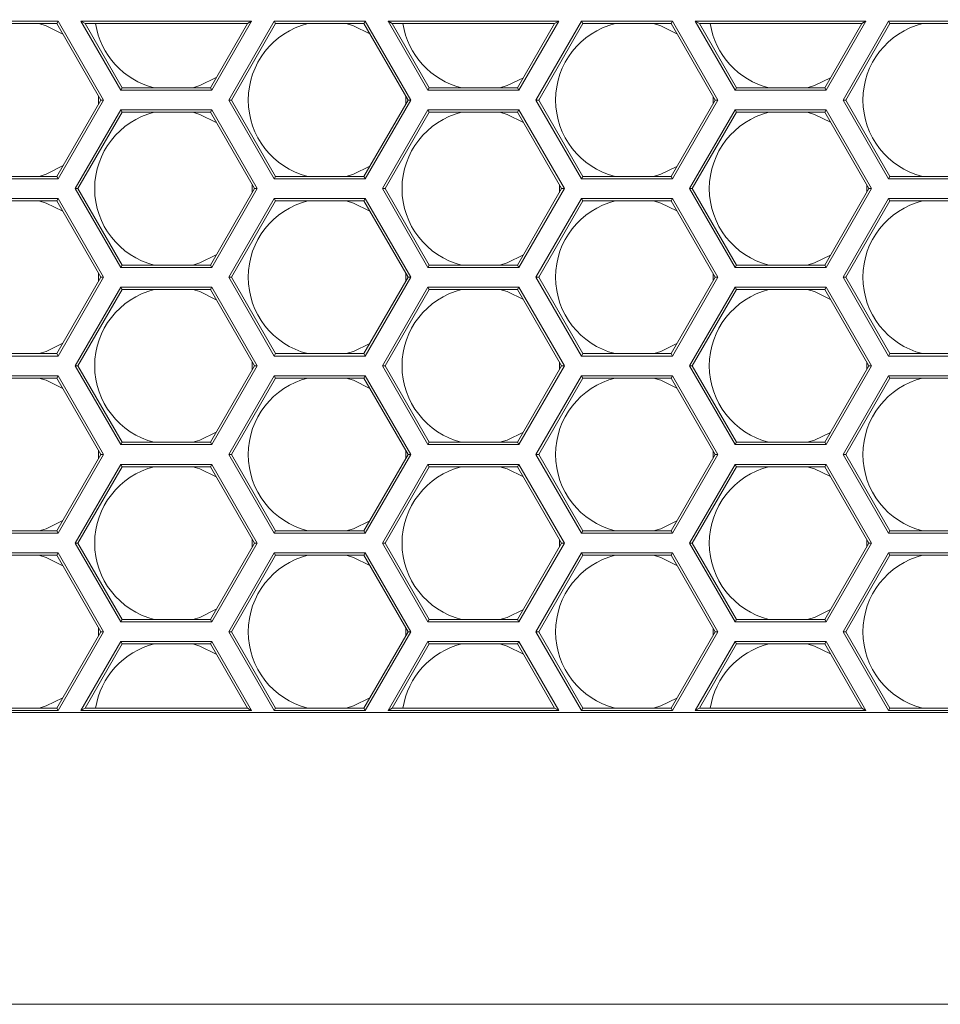
# Model space of a CAD drawing. Units: inches. Extents: x 0.3 to 33.7, y 0.3 to 22.9.
# Drawn here: x 6 to 6.5, y 4.5 to 5 of the extents above; entities that cross this region are included whole.
import ezdxf

# ---------------------------------------------------------------- set-up
doc = ezdxf.new("R2010")
doc.units = ezdxf.units.IN
doc.header["$MEASUREMENT"] = 0
doc.styles.add('SLDTEXTSTYLE0', font='TXT', dxfattribs={"width": 0.7})
doc.dimstyles.new('SLDDIMSTYLE2', dxfattribs={"dimtxt": 0.1087782118055556, "dimasz": 0.1, "dimexe": 0, "dimexo": 0.0625, "dimgap": 0.02719455295138889, "dimtad": 0, "dimtih": 1, "dimtoh": 1, "dimlfac": 5, "dimrnd": 1e-09, "dimzin": 4, "dimdsep": 46, "dimtxsty": 'SLDTEXTSTYLE0', "dimsah": 1, "dimcen": 0.09, "dimadec": 0, "dimazin": 1, "dimtfac": 1, "dimtdec": 3, "dimtofl": 0, "dimtmove": 0, "dimatfit": 3, "dimfxl": 0, "dimfrac": 2, "dimtolj": 1, "dimtzin": 12, "dimarcsym": 0})
doc.dimstyles.new('SLDDIMSTYLE5', dxfattribs={"dimtxt": 0.1087782118055556, "dimasz": 0.1, "dimexe": 0, "dimexo": 0.0625, "dimgap": 0.02719455295138889, "dimtad": 0, "dimtih": 1, "dimtoh": 1, "dimdec": 1, "dimlfac": 5, "dimrnd": 1e-09, "dimzin": 4, "dimdsep": 46, "dimtxsty": 'SLDTEXTSTYLE0', "dimsah": 1, "dimcen": 0.09, "dimadec": 0, "dimazin": 1, "dimtfac": 1, "dimtdec": 3, "dimtofl": 0, "dimtmove": 0, "dimatfit": 3, "dimfxl": 0, "dimfrac": 2, "dimtolj": 1, "dimtzin": 12, "dimarcsym": 0})

# ---------------------------------------------------------------- blocks, each defined once
blk = doc.blocks.new('*D21')
at = {"color": 7, "linetype": 'Continuous', "lineweight": 0}
for p, q in [((4.88816870524381, 4.962323433313454), (4.888168705243807, 11.1002903707853)), ((8.896180896129794, 4.980032420327829), (8.89618089612979, 11.1002903707853)), ((4.888168705243807, 10.9752903707853), (6.662336791083386, 10.9752903707853)), ((8.89618089612979, 10.9752903707853), (7.12201281029021, 10.9752903707853))]:
    blk.add_line(p, q, dxfattribs=at)
for points in [[(4.888168705243807, 10.9752903707853), (4.988168705243806, 10.9552903707853), (4.988168705243806, 10.9952903707853)], [(8.89618089612979, 10.9752903707853), (8.79618089612979, 10.9952903707853), (8.79618089612979, 10.9552903707853)]]:
    blk.add_solid(points, dxfattribs=at)
at = {"color": 7, "linetype": 'Continuous', "lineweight": 0, "insert": (6.724836791083387, 11.04019271740504), "char_height": 0.1041666666666667, "attachment_point": 1, "style": 'SLDTEXTSTYLE0'}
blk.add_mtext('20.0', dxfattribs=at)
blk = doc.blocks.new('*D22')
at = {"color": 7, "linetype": 'Continuous', "lineweight": 0}
for p, q in [((4.88816870524381, 4.962323433313454), (4.888168705243811, 10.12542525468906)), ((6.888568816569423, 9.20372343331367), (6.888568816569423, 10.12542525468906)), ((4.888168705243811, 10.00042525468906), (5.616696248902351, 10.00042525468906)), ((6.888568816569423, 10.00042525468906), (6.16004127291088, 10.00042525468906))]:
    blk.add_line(p, q, dxfattribs=at)
for points in [[(4.888168705243811, 10.00042525468906), (4.988168705243811, 9.980425254689061), (4.988168705243811, 10.02042525468906)], [(6.888568816569423, 10.00042525468906), (6.788568816569423, 10.02042525468906), (6.788568816569423, 9.980425254689061)]]:
    blk.add_solid(points, dxfattribs=at)
at = {"color": 7, "linetype": 'Continuous', "lineweight": 0, "insert": (5.67919624890235, 10.06532760130881), "char_height": 0.1041666666666667, "attachment_point": 1, "style": 'SLDTEXTSTYLE0'}
blk.add_mtext('10.00', dxfattribs=at)

msp = doc.modelspace()

# ---------------------------------------------------------------- linework, layer by layer
at = {"color": 7, "linetype": 'Continuous', "lineweight": 15}
for p, q in [((5.995376011031871, 4.953663860354694), (6.04156397879786, 4.953663860354694)), ((5.996071320332931, 4.952459447601506), (6.040868669496798, 4.952459447601506)), ((6.040868669496798, 4.952459447601506), (6.04156397879786, 4.953663860354694)), ((6.040868669496798, 4.952459447601506), (6.063267109414777, 4.913663863771402)), ((6.04156397879786, 4.953663860354694), (6.064657962680853, 4.913663863771402)), ((6.053156378214806, 4.953646495221964), (6.139758876442023, 4.953646495221964)), ((6.073363526113442, 4.918646600877064), (6.053156378214806, 4.953646495221964)), ((6.055242540781944, 4.952442199800754), (6.053156378214806, 4.953646495221964)), ((6.055242540781944, 4.952442199800754), (6.137672713874884, 4.952442199800754)), ((6.074059070078459, 4.919850896298273), (6.055242540781944, 4.952442199800754)), ((6.137672713874884, 4.952442199800754), (6.11885618457837, 4.919850896298273)), ((6.139758876442023, 4.953646495221964), (6.119551728543386, 4.918646600877064)), ((6.12820378859405, 4.913660343812064), (6.151298007141, 4.953660340395357)), ((6.129594641860128, 4.913660343812064), (6.151993316442061, 4.952456044974148)), ((6.137672713874884, 4.952442199800754), (6.139758876442023, 4.953646495221964)), ((6.151298007141, 4.953660340395357), (6.197485974906988, 4.953660340395357)), ((6.151993316442061, 4.952456044974148), (6.151298007141, 4.953660340395357)), ((6.151993316442061, 4.952456044974148), (6.196790665605928, 4.952456044974148)), ((6.196790665605928, 4.952456044974148), (6.197485974906988, 4.953660340395357)), ((6.196790665605928, 4.952456044974148), (6.219189105523904, 4.913660343812064)), ((6.197485974906988, 4.953660340395357), (6.220579958789982, 4.913660343812064)), ((6.209076262348332, 4.953646495221964), (6.295678995239505, 4.953646495221964)), ((6.229283644910924, 4.918646600877064), (6.209076262348332, 4.953646495221964)), ((6.211162424915471, 4.952442199800754), (6.209076262348332, 4.953646495221964)), ((6.211162424915471, 4.952442199800754), (6.293592832672366, 4.952442199800754)), ((6.229978954211985, 4.919850896298273), (6.211162424915471, 4.952442199800754)), ((6.293592832672366, 4.952442199800754), (6.274776303375852, 4.919850896298273)), ((6.295678995239505, 4.953646495221964), (6.275471612676912, 4.918646600877064)), ((6.284125784703179, 4.913656941184705), (6.307220003250129, 4.953656937767998)), ((6.285516637969256, 4.913656941184705), (6.30791531255119, 4.95245252501481)), ((6.293592832672366, 4.952442199800754), (6.295678995239505, 4.953646495221964)), ((6.307220003250129, 4.953656937767998), (6.353407971016118, 4.953656937767998)), ((6.30791531255119, 4.95245252501481), (6.307220003250129, 4.953656937767998)), ((6.30791531255119, 4.95245252501481), (6.352712661715056, 4.95245252501481)), ((6.352712661715056, 4.95245252501481), (6.353407971016118, 4.953656937767998)), ((6.352712661715056, 4.95245252501481), (6.375111101633033, 4.913656941184705)), ((6.353407971016118, 4.953656937767998), (6.376501954899111, 4.913656941184705)), ((6.364996381145814, 4.953646495221964), (6.451598879373031, 4.953646495221964)), ((6.385203529044451, 4.918646600877064), (6.364996381145814, 4.953646495221964)), ((6.367082543712953, 4.952442199800754), (6.364996381145814, 4.953646495221964)), ((6.367082543712953, 4.952442199800754), (6.449512716805892, 4.952442199800754)), ((6.385899073009468, 4.919850896298273), (6.367082543712953, 4.952442199800754)), ((6.449512716805892, 4.952442199800754), (6.430696187509378, 4.919850896298273)), ((6.451598879373031, 4.953646495221964), (6.431391731474394, 4.918646600877064)), ((6.440047780812308, 4.913653421225368), (6.463141999359258, 4.953653417808661)), ((6.441438634078386, 4.913653421225368), (6.463837308660319, 4.952449122387451)), ((6.449512716805892, 4.952442199800754), (6.451598879373031, 4.953646495221964)), ((6.463141999359258, 4.953653417808661), (6.509329967125246, 4.953653417808661)), ((6.463837308660319, 4.952449122387451), (6.463141999359258, 4.953653417808661)), ((6.463837308660319, 4.952449122387451), (6.508634657824185, 4.952449122387451)), ((6.062020574481521, 4.915823006828797), (6.062022686457122, 4.911508240673343)), ((6.074059070078459, 4.919850896298273), (6.073363526113442, 4.918646600877064)), ((6.119551728543386, 4.918646600877064), (6.073363526113442, 4.918646600877064)), ((6.11885618457837, 4.919850896298273), (6.074059070078459, 4.919850896298273)), ((6.11885618457837, 4.919850896298273), (6.119551728543386, 4.918646600877064)), ((6.218028692262431, 4.915670475257521), (6.218030100246166, 4.911652911002099)), ((6.229978954211985, 4.919850896298273), (6.229283644910924, 4.918646600877064)), ((6.275471612676912, 4.918646600877064), (6.229283644910924, 4.918646600877064)), ((6.274776303375852, 4.919850896298273), (6.229978954211985, 4.919850896298273)), ((6.274776303375852, 4.919850896298273), (6.275471612676912, 4.918646600877064)), ((6.374036106051475, 4.915519117006024), (6.374037044707298, 4.911796525343054)), ((6.385899073009468, 4.919850896298273), (6.385203529044451, 4.918646600877064)), ((6.431391731474394, 4.918646600877064), (6.385203529044451, 4.918646600877064)), ((6.430696187509378, 4.919850896298273), (6.385899073009468, 4.919850896298273)), ((6.430696187509378, 4.919850896298273), (6.431391731474394, 4.918646600877064)), ((6.063267109414777, 4.913663863771402), (6.040868669496798, 4.874868279941296)), ((6.064657962680853, 4.913663863771402), (6.04156397879786, 4.873663867188109)), ((6.063267109414777, 4.913663863771402), (6.064657962680853, 4.913663863771402)), ((6.151298007141, 4.873660347228771), (6.12820378859405, 4.913660343812064)), ((6.129594641860128, 4.913660343812064), (6.12820378859405, 4.913660343812064)), ((6.151993316442061, 4.87486475998196), (6.129594641860128, 4.913660343812064)), ((6.219189105523904, 4.913660343812064), (6.196790665605928, 4.87486475998196)), ((6.220579958789982, 4.913660343812064), (6.197485974906988, 4.873660347228771)), ((6.219189105523904, 4.913660343812064), (6.220579958789982, 4.913660343812064)), ((6.307220003250129, 4.873656944601412), (6.284125784703179, 4.913656941184705)), ((6.285516637969256, 4.913656941184705), (6.284125784703179, 4.913656941184705)), ((6.30791531255119, 4.874861357354599), (6.285516637969256, 4.913656941184705)), ((6.375111101633033, 4.913656941184705), (6.352712661715056, 4.874861357354599)), ((6.376501954899111, 4.913656941184705), (6.353407971016118, 4.873656944601412)), ((6.375111101633033, 4.913656941184705), (6.376501954899111, 4.913656941184705)), ((6.463141999359258, 4.873653424642074), (6.440047780812308, 4.913653421225368)), ((6.441438634078386, 4.913653421225368), (6.440047780812308, 4.913653421225368)), ((6.463837308660319, 4.874857837395263), (6.441438634078386, 4.913653421225368)), ((6.050269542230447, 4.868646517148965), (6.073363526113442, 4.908646513732257)), ((6.051660395496525, 4.868646517148965), (6.074059070078459, 4.907442100979069)), ((6.073363526113442, 4.908646513732257), (6.119551728543386, 4.908646513732257)), ((6.074059070078459, 4.907442100979069), (6.073363526113442, 4.908646513732257)), ((6.074059070078459, 4.907442100979069), (6.11885618457837, 4.907442100979069)), ((6.11885618457837, 4.907442100979069), (6.119551728543386, 4.908646513732257)), ((6.11885618457837, 4.907442100979069), (6.141254859160302, 4.868646517148965)), ((6.119551728543386, 4.908646513732257), (6.142645712426381, 4.868646517148965)), ((6.206189661027929, 4.868646517148965), (6.229283644910924, 4.908646513732257)), ((6.207580279630052, 4.868646517148965), (6.229978954211985, 4.907442100979069)), ((6.229283644910924, 4.908646513732257), (6.275471612676912, 4.908646513732257)), ((6.229978954211985, 4.907442100979069), (6.229283644910924, 4.908646513732257)), ((6.229978954211985, 4.907442100979069), (6.274776303375852, 4.907442100979069)), ((6.274776303375852, 4.907442100979069), (6.275471612676912, 4.908646513732257)), ((6.274776303375852, 4.907442100979069), (6.297174977957785, 4.868646517148965)), ((6.275471612676912, 4.908646513732257), (6.298565596559907, 4.868646517148965)), ((6.362109545161457, 4.868646517148965), (6.385203529044451, 4.908646513732257)), ((6.363500398427535, 4.868646517148965), (6.385899073009468, 4.907442100979069)), ((6.385203529044451, 4.908646513732257), (6.431391731474394, 4.908646513732257)), ((6.385899073009468, 4.907442100979069), (6.385203529044451, 4.908646513732257)), ((6.385899073009468, 4.907442100979069), (6.430696187509378, 4.907442100979069)), ((6.430696187509378, 4.907442100979069), (6.431391731474394, 4.908646513732257)), ((6.430696187509378, 4.907442100979069), (6.453094862091311, 4.868646517148965)), ((6.431391731474394, 4.908646513732257), (6.454485715357389, 4.868646517148965)), ((6.04156397879786, 4.873663867188109), (5.995376011031871, 4.873663867188109)), ((6.040868669496798, 4.874868279941296), (5.996071320332931, 4.874868279941296)), ((6.040868669496798, 4.874868279941296), (6.04156397879786, 4.873663867188109)), ((6.140086467324331, 4.870670493767814), (6.140086467324331, 4.866622540530115)), ((6.151993316442061, 4.87486475998196), (6.151298007141, 4.873660347228771)), ((6.197485974906988, 4.873660347228771), (6.151298007141, 4.873660347228771)), ((6.196790665605928, 4.87486475998196), (6.151993316442061, 4.87486475998196)), ((6.196790665605928, 4.87486475998196), (6.197485974906988, 4.873660347228771)), ((6.296093646449419, 4.870519135516317), (6.296093646449419, 4.866773898781611)), ((6.30791531255119, 4.874861357354599), (6.307220003250129, 4.873656944601412)), ((6.353407971016118, 4.873656944601412), (6.307220003250129, 4.873656944601412)), ((6.352712661715056, 4.874861357354599), (6.30791531255119, 4.874861357354599)), ((6.352712661715056, 4.874861357354599), (6.353407971016118, 4.873656944601412)), ((6.45210059091055, 4.8703689505846), (6.45210059091055, 4.866924201045307)), ((6.463837308660319, 4.874857837395263), (6.463141999359258, 4.873653424642074)), ((6.509329967125246, 4.873653424642074), (6.463141999359258, 4.873653424642074)), ((6.508634657824185, 4.874857837395263), (6.463837308660319, 4.874857837395263)), ((6.073363526113442, 4.828646520565671), (6.050269542230447, 4.868646517148965)), ((6.051660395496525, 4.868646517148965), (6.050269542230447, 4.868646517148965)), ((6.074059070078459, 4.829850933318859), (6.051660395496525, 4.868646517148965)), ((6.141254859160302, 4.868646517148965), (6.11885618457837, 4.829850933318859)), ((6.142645712426381, 4.868646517148965), (6.119551728543386, 4.828646520565671)), ((6.141254859160302, 4.868646517148965), (6.142645712426381, 4.868646517148965)), ((6.229283644910924, 4.828646520565671), (6.206189661027929, 4.868646517148965)), ((6.207580279630052, 4.868646517148965), (6.206189661027929, 4.868646517148965)), ((6.229978954211985, 4.829850933318859), (6.207580279630052, 4.868646517148965)), ((6.297174977957785, 4.868646517148965), (6.274776303375852, 4.829850933318859)), ((6.298565596559907, 4.868646517148965), (6.275471612676912, 4.828646520565671)), ((6.297174977957785, 4.868646517148965), (6.298565596559907, 4.868646517148965)), ((6.385203529044451, 4.828646520565671), (6.362109545161457, 4.868646517148965)), ((6.363500398427535, 4.868646517148965), (6.362109545161457, 4.868646517148965)), ((6.385899073009468, 4.829850933318859), (6.363500398427535, 4.868646517148965)), ((6.453094862091311, 4.868646517148965), (6.430696187509378, 4.829850933318859)), ((6.454485715357389, 4.868646517148965), (6.431391731474394, 4.828646520565671)), ((6.453094862091311, 4.868646517148965), (6.454485715357389, 4.868646517148965)), ((5.995376011031871, 4.86366389737528), (6.04156397879786, 4.86366389737528)), ((5.996071320332931, 4.862459484622092), (6.040868669496798, 4.862459484622092)), ((6.040868669496798, 4.862459484622092), (6.04156397879786, 4.86366389737528)), ((6.040868669496798, 4.862459484622092), (6.063267109414777, 4.823663900791987)), ((6.04156397879786, 4.86366389737528), (6.064657962680853, 4.823663900791987)), ((6.12820378859405, 4.823660380832649), (6.151298007141, 4.863660377415942)), ((6.129594641860128, 4.823660380832649), (6.151993316442061, 4.862455964662755)), ((6.151298007141, 4.863660377415942), (6.197485974906988, 4.863660377415942)), ((6.151993316442061, 4.862455964662755), (6.151298007141, 4.863660377415942)), ((6.151993316442061, 4.862455964662755), (6.196790665605928, 4.862455964662755)), ((6.196790665605928, 4.862455964662755), (6.197485974906988, 4.863660377415942)), ((6.196790665605928, 4.862455964662755), (6.219189105523904, 4.823660380832649)), ((6.197485974906988, 4.863660377415942), (6.220579958789982, 4.823660380832649)), ((6.284125784703179, 4.823656978205291), (6.307220003250129, 4.863656974788584)), ((6.285516637969256, 4.823656978205291), (6.30791531255119, 4.862452562035395)), ((6.307220003250129, 4.863656974788584), (6.353407971016118, 4.863656974788584)), ((6.30791531255119, 4.862452562035395), (6.307220003250129, 4.863656974788584)), ((6.30791531255119, 4.862452562035395), (6.352712661715056, 4.862452562035395)), ((6.352712661715056, 4.862452562035395), (6.353407971016118, 4.863656974788584)), ((6.352712661715056, 4.862452562035395), (6.375111101633033, 4.823656978205291)), ((6.353407971016118, 4.863656974788584), (6.376501954899111, 4.823656978205291)), ((6.440047780812308, 4.823653458245953), (6.463141999359258, 4.863653454829246)), ((6.441438634078386, 4.823653458245953), (6.463837308660319, 4.862449042076059)), ((6.463141999359258, 4.863653454829246), (6.509329967125246, 4.863653454829246)), ((6.463837308660319, 4.862449042076059), (6.463141999359258, 4.863653454829246)), ((6.463837308660319, 4.862449042076059), (6.508634657824185, 4.862449042076059)), ((6.062020574481521, 4.825822926517405), (6.062022686457122, 4.821508277693929)), ((6.074059070078459, 4.829850933318859), (6.073363526113442, 4.828646520565671)), ((6.119551728543386, 4.828646520565671), (6.073363526113442, 4.828646520565671)), ((6.11885618457837, 4.829850933318859), (6.074059070078459, 4.829850933318859)), ((6.11885618457837, 4.829850933318859), (6.119551728543386, 4.828646520565671)), ((6.218028692262431, 4.825670512278107), (6.218030100246166, 4.821652948022686)), ((6.229978954211985, 4.829850933318859), (6.229283644910924, 4.828646520565671)), ((6.275471612676912, 4.828646520565671), (6.229283644910924, 4.828646520565671)), ((6.274776303375852, 4.829850933318859), (6.229978954211985, 4.829850933318859)), ((6.274776303375852, 4.829850933318859), (6.275471612676912, 4.828646520565671)), ((6.374036106051475, 4.82551915402661), (6.374037044707298, 4.821796562363639)), ((6.385899073009468, 4.829850933318859), (6.385203529044451, 4.828646520565671)), ((6.431391731474394, 4.828646520565671), (6.385203529044451, 4.828646520565671)), ((6.430696187509378, 4.829850933318859), (6.385899073009468, 4.829850933318859)), ((6.430696187509378, 4.829850933318859), (6.431391731474394, 4.828646520565671)), ((6.063267109414777, 4.823663900791987), (6.040868669496798, 4.784868199629904)), ((6.064657962680853, 4.823663900791987), (6.04156397879786, 4.783663904208694)), ((6.063267109414777, 4.823663900791987), (6.064657962680853, 4.823663900791987)), ((6.151298007141, 4.783660384249357), (6.12820378859405, 4.823660380832649)), ((6.129594641860128, 4.823660380832649), (6.12820378859405, 4.823660380832649)), ((6.151993316442061, 4.784864797002545), (6.129594641860128, 4.823660380832649)), ((6.219189105523904, 4.823660380832649), (6.196790665605928, 4.784864797002545)), ((6.220579958789982, 4.823660380832649), (6.197485974906988, 4.783660384249357)), ((6.219189105523904, 4.823660380832649), (6.220579958789982, 4.823660380832649)), ((6.307220003250129, 4.783656981621998), (6.284125784703179, 4.823656978205291)), ((6.285516637969256, 4.823656978205291), (6.284125784703179, 4.823656978205291)), ((6.30791531255119, 4.784861277043207), (6.285516637969256, 4.823656978205291)), ((6.375111101633033, 4.823656978205291), (6.352712661715056, 4.784861277043207)), ((6.376501954899111, 4.823656978205291), (6.353407971016118, 4.783656981621998)), ((6.375111101633033, 4.823656978205291), (6.376501954899111, 4.823656978205291)), ((6.463141999359258, 4.78365346166266), (6.440047780812308, 4.823653458245953)), ((6.441438634078386, 4.823653458245953), (6.440047780812308, 4.823653458245953)), ((6.463837308660319, 4.784857874415849), (6.441438634078386, 4.823653458245953)), ((6.050269542230447, 4.77864655416955), (6.073363526113442, 4.818646550752843)), ((6.051660395496525, 4.77864655416955), (6.074059070078459, 4.817442137999655)), ((6.073363526113442, 4.818646550752843), (6.119551728543386, 4.818646550752843)), ((6.074059070078459, 4.817442137999655), (6.073363526113442, 4.818646550752843)), ((6.074059070078459, 4.817442137999655), (6.11885618457837, 4.817442137999655)), ((6.11885618457837, 4.817442137999655), (6.119551728543386, 4.818646550752843)), ((6.11885618457837, 4.817442137999655), (6.141254859160302, 4.77864655416955)), ((6.119551728543386, 4.818646550752843), (6.142645712426381, 4.77864655416955)), ((6.206189661027929, 4.77864655416955), (6.229283644910924, 4.818646550752843)), ((6.207580279630052, 4.77864655416955), (6.229978954211985, 4.817442137999655)), ((6.229283644910924, 4.818646550752843), (6.275471612676912, 4.818646550752843)), ((6.229978954211985, 4.817442137999655), (6.229283644910924, 4.818646550752843)), ((6.229978954211985, 4.817442137999655), (6.274776303375852, 4.817442137999655)), ((6.274776303375852, 4.817442137999655), (6.275471612676912, 4.818646550752843)), ((6.274776303375852, 4.817442137999655), (6.297174977957785, 4.77864655416955)), ((6.275471612676912, 4.818646550752843), (6.298565596559907, 4.77864655416955)), ((6.362109545161457, 4.77864655416955), (6.385203529044451, 4.818646550752843)), ((6.363500398427535, 4.77864655416955), (6.385899073009468, 4.817442137999655)), ((6.385203529044451, 4.818646550752843), (6.431391731474394, 4.818646550752843)), ((6.385899073009468, 4.817442137999655), (6.385203529044451, 4.818646550752843)), ((6.385899073009468, 4.817442137999655), (6.430696187509378, 4.817442137999655)), ((6.430696187509378, 4.817442137999655), (6.431391731474394, 4.818646550752843)), ((6.430696187509378, 4.817442137999655), (6.453094862091311, 4.77864655416955)), ((6.431391731474394, 4.818646550752843), (6.454485715357389, 4.77864655416955)), ((6.04156397879786, 4.783663904208694), (5.995376011031871, 4.783663904208694)), ((6.040868669496798, 4.784868199629904), (5.996071320332931, 4.784868199629904)), ((6.040868669496798, 4.784868199629904), (6.04156397879786, 4.783663904208694)), ((6.140086467324331, 4.780670530788399), (6.140086467324331, 4.7766225775507)), ((6.151993316442061, 4.784864797002545), (6.151298007141, 4.783660384249357)), ((6.197485974906988, 4.783660384249357), (6.151298007141, 4.783660384249357)), ((6.196790665605928, 4.784864797002545), (6.151993316442061, 4.784864797002545)), ((6.196790665605928, 4.784864797002545), (6.197485974906988, 4.783660384249357)), ((6.296093646449419, 4.780519172536902), (6.296093646449419, 4.776773935802197)), ((6.30791531255119, 4.784861277043207), (6.307220003250129, 4.783656981621998)), ((6.353407971016118, 4.783656981621998), (6.307220003250129, 4.783656981621998)), ((6.352712661715056, 4.784861277043207), (6.30791531255119, 4.784861277043207)), ((6.352712661715056, 4.784861277043207), (6.353407971016118, 4.783656981621998)), ((6.45210059091055, 4.780368870273207), (6.45210059091055, 4.776924238065893)), ((6.463837308660319, 4.784857874415849), (6.463141999359258, 4.78365346166266)), ((6.509329967125246, 4.78365346166266), (6.463141999359258, 4.78365346166266)), ((6.508634657824185, 4.784857874415849), (6.463837308660319, 4.784857874415849)), ((6.073363526113442, 4.738646557586257), (6.050269542230447, 4.77864655416955)), ((6.051660395496525, 4.77864655416955), (6.050269542230447, 4.77864655416955)), ((6.074059070078459, 4.739850970339445), (6.051660395496525, 4.77864655416955)), ((6.141254859160302, 4.77864655416955), (6.11885618457837, 4.739850970339445)), ((6.142645712426381, 4.77864655416955), (6.119551728543386, 4.738646557586257)), ((6.141254859160302, 4.77864655416955), (6.142645712426381, 4.77864655416955)), ((6.229283644910924, 4.738646557586257), (6.206189661027929, 4.77864655416955)), ((6.207580279630052, 4.77864655416955), (6.206189661027929, 4.77864655416955)), ((6.229978954211985, 4.739850970339445), (6.207580279630052, 4.77864655416955)), ((6.297174977957785, 4.77864655416955), (6.274776303375852, 4.739850970339445)), ((6.298565596559907, 4.77864655416955), (6.275471612676912, 4.738646557586257)), ((6.297174977957785, 4.77864655416955), (6.298565596559907, 4.77864655416955)), ((6.385203529044451, 4.738646557586257), (6.362109545161457, 4.77864655416955)), ((6.363500398427535, 4.77864655416955), (6.362109545161457, 4.77864655416955)), ((6.385899073009468, 4.739850970339445), (6.363500398427535, 4.77864655416955)), ((6.453094862091311, 4.77864655416955), (6.430696187509378, 4.739850970339445)), ((6.454485715357389, 4.77864655416955), (6.431391731474394, 4.738646557586257)), ((6.453094862091311, 4.77864655416955), (6.454485715357389, 4.77864655416955)), ((5.995376011031871, 4.773663817063888), (6.04156397879786, 4.773663817063888)), ((5.996071320332931, 4.7724594043107), (6.040868669496798, 4.7724594043107)), ((6.040868669496798, 4.7724594043107), (6.04156397879786, 4.773663817063888)), ((6.040868669496798, 4.7724594043107), (6.063267109414777, 4.733663820480595)), ((6.04156397879786, 4.773663817063888), (6.064657962680853, 4.733663820480595)), ((6.12820378859405, 4.733660417853236), (6.151298007141, 4.773660414436528)), ((6.129594641860128, 4.733660417853236), (6.151993316442061, 4.772456001683341)), ((6.151298007141, 4.773660414436528), (6.197485974906988, 4.773660414436528)), ((6.151993316442061, 4.772456001683341), (6.151298007141, 4.773660414436528)), ((6.151993316442061, 4.772456001683341), (6.196790665605928, 4.772456001683341)), ((6.196790665605928, 4.772456001683341), (6.197485974906988, 4.773660414436528)), ((6.196790665605928, 4.772456001683341), (6.219189105523904, 4.733660417853236)), ((6.197485974906988, 4.773660414436528), (6.220579958789982, 4.733660417853236)), ((6.284125784703179, 4.733656897893899), (6.307220003250129, 4.773656894477191)), ((6.285516637969256, 4.733656897893899), (6.30791531255119, 4.772452481724003)), ((6.307220003250129, 4.773656894477191), (6.353407971016118, 4.773656894477191)), ((6.30791531255119, 4.772452481724003), (6.307220003250129, 4.773656894477191)), ((6.30791531255119, 4.772452481724003), (6.352712661715056, 4.772452481724003)), ((6.352712661715056, 4.772452481724003), (6.353407971016118, 4.773656894477191)), ((6.352712661715056, 4.772452481724003), (6.375111101633033, 4.733656897893899)), ((6.353407971016118, 4.773656894477191), (6.376501954899111, 4.733656897893899)), ((6.440047780812308, 4.733653495266539), (6.463141999359258, 4.773653491849831)), ((6.441438634078386, 4.733653495266539), (6.463837308660319, 4.772449079096644)), ((6.463141999359258, 4.773653491849831), (6.509329967125246, 4.773653491849831)), ((6.463837308660319, 4.772449079096644), (6.463141999359258, 4.773653491849831)), ((6.463837308660319, 4.772449079096644), (6.508634657824185, 4.772449079096644)), ((6.062020574481521, 4.73582296353799), (6.062022686457122, 4.731508314714515)), ((6.074059070078459, 4.739850970339445), (6.073363526113442, 4.738646557586257)), ((6.119551728543386, 4.738646557586257), (6.073363526113442, 4.738646557586257)), ((6.11885618457837, 4.739850970339445), (6.074059070078459, 4.739850970339445)), ((6.11885618457837, 4.739850970339445), (6.119551728543386, 4.738646557586257)), ((6.218028692262431, 4.735670549298692), (6.218030100246166, 4.731652867711293)), ((6.229978954211985, 4.739850970339445), (6.229283644910924, 4.738646557586257)), ((6.275471612676912, 4.738646557586257), (6.229283644910924, 4.738646557586257)), ((6.274776303375852, 4.739850970339445), (6.229978954211985, 4.739850970339445)), ((6.274776303375852, 4.739850970339445), (6.275471612676912, 4.738646557586257)), ((6.374036106051475, 4.735519191047196), (6.374037044707298, 4.731796482052247)), ((6.385899073009468, 4.739850970339445), (6.385203529044451, 4.738646557586257)), ((6.431391731474394, 4.738646557586257), (6.385203529044451, 4.738646557586257)), ((6.430696187509378, 4.739850970339445), (6.385899073009468, 4.739850970339445)), ((6.430696187509378, 4.739850970339445), (6.431391731474394, 4.738646557586257)), ((6.063267109414777, 4.733663820480595), (6.040868669496798, 4.69486823665049)), ((6.064657962680853, 4.733663820480595), (6.04156397879786, 4.693663823897301)), ((6.063267109414777, 4.733663820480595), (6.064657962680853, 4.733663820480595)), ((6.151298007141, 4.693660421269943), (6.12820378859405, 4.733660417853236)), ((6.129594641860128, 4.733660417853236), (6.12820378859405, 4.733660417853236)), ((6.151993316442061, 4.69486483402313), (6.129594641860128, 4.733660417853236)), ((6.219189105523904, 4.733660417853236), (6.196790665605928, 4.69486483402313)), ((6.220579958789982, 4.733660417853236), (6.197485974906988, 4.693660421269943)), ((6.219189105523904, 4.733660417853236), (6.220579958789982, 4.733660417853236)), ((6.307220003250129, 4.693656901310606), (6.284125784703179, 4.733656897893899)), ((6.285516637969256, 4.733656897893899), (6.284125784703179, 4.733656897893899)), ((6.30791531255119, 4.694861314063793), (6.285516637969256, 4.733656897893899)), ((6.375111101633033, 4.733656897893899), (6.352712661715056, 4.694861314063793)), ((6.376501954899111, 4.733656897893899), (6.353407971016118, 4.693656901310606)), ((6.375111101633033, 4.733656897893899), (6.376501954899111, 4.733656897893899)), ((6.463141999359258, 4.693653498683246), (6.440047780812308, 4.733653495266539)), ((6.441438634078386, 4.733653495266539), (6.440047780812308, 4.733653495266539)), ((6.463837308660319, 4.694857911436434), (6.441438634078386, 4.733653495266539)), ((6.050269542230447, 4.688646591190136), (6.073363526113442, 4.728646587773429)), ((6.051660395496525, 4.688646591190136), (6.074059070078459, 4.727442175020241)), ((6.073363526113442, 4.728646587773429), (6.119551728543386, 4.728646587773429)), ((6.074059070078459, 4.727442175020241), (6.073363526113442, 4.728646587773429)), ((6.074059070078459, 4.727442175020241), (6.11885618457837, 4.727442175020241)), ((6.11885618457837, 4.727442175020241), (6.119551728543386, 4.728646587773429)), ((6.11885618457837, 4.727442175020241), (6.141254859160302, 4.688646591190136)), ((6.119551728543386, 4.728646587773429), (6.142645712426381, 4.688646591190136)), ((6.206189661027929, 4.688646591190136), (6.229283644910924, 4.728646587773429)), ((6.207580279630052, 4.688646591190136), (6.229978954211985, 4.727442175020241)), ((6.229283644910924, 4.728646587773429), (6.275471612676912, 4.728646587773429)), ((6.229978954211985, 4.727442175020241), (6.229283644910924, 4.728646587773429)), ((6.229978954211985, 4.727442175020241), (6.274776303375852, 4.727442175020241)), ((6.274776303375852, 4.727442175020241), (6.275471612676912, 4.728646587773429)), ((6.274776303375852, 4.727442175020241), (6.297174977957785, 4.688646591190136)), ((6.275471612676912, 4.728646587773429), (6.298565596559907, 4.688646591190136)), ((6.362109545161457, 4.688646591190136), (6.385203529044451, 4.728646587773429)), ((6.363500398427535, 4.688646591190136), (6.385899073009468, 4.727442175020241)), ((6.385203529044451, 4.728646587773429), (6.431391731474394, 4.728646587773429)), ((6.385899073009468, 4.727442175020241), (6.385203529044451, 4.728646587773429)), ((6.385899073009468, 4.727442175020241), (6.430696187509378, 4.727442175020241)), ((6.430696187509378, 4.727442175020241), (6.431391731474394, 4.728646587773429)), ((6.430696187509378, 4.727442175020241), (6.453094862091311, 4.688646591190136)), ((6.431391731474394, 4.728646587773429), (6.454485715357389, 4.688646591190136)), ((6.04156397879786, 4.693663823897301), (5.995376011031871, 4.693663823897301)), ((6.040868669496798, 4.69486823665049), (5.996071320332931, 4.69486823665049)), ((6.040868669496798, 4.69486823665049), (6.04156397879786, 4.693663823897301)), ((6.140086467324331, 4.690670567808986), (6.140086467324331, 4.686622614571286)), ((6.151993316442061, 4.69486483402313), (6.151298007141, 4.693660421269943)), ((6.197485974906988, 4.693660421269943), (6.151298007141, 4.693660421269943)), ((6.196790665605928, 4.69486483402313), (6.151993316442061, 4.69486483402313)), ((6.196790665605928, 4.69486483402313), (6.197485974906988, 4.693660421269943)), ((6.296093646449419, 4.690519209557489), (6.296093646449419, 4.686773972822783)), ((6.30791531255119, 4.694861314063793), (6.307220003250129, 4.693656901310606)), ((6.353407971016118, 4.693656901310606), (6.307220003250129, 4.693656901310606)), ((6.352712661715056, 4.694861314063793), (6.30791531255119, 4.694861314063793)), ((6.352712661715056, 4.694861314063793), (6.353407971016118, 4.693656901310606)), ((6.45210059091055, 4.690368907293792), (6.45210059091055, 4.6869241577545)), ((6.463837308660319, 4.694857911436434), (6.463141999359258, 4.693653498683246)), ((6.509329967125246, 4.693653498683246), (6.463141999359258, 4.693653498683246)), ((6.508634657824185, 4.694857911436434), (6.463837308660319, 4.694857911436434)), ((6.073363526113442, 4.648646594606843), (6.050269542230447, 4.688646591190136)), ((6.051660395496525, 4.688646591190136), (6.050269542230447, 4.688646591190136)), ((6.074059070078459, 4.649851007360031), (6.051660395496525, 4.688646591190136)), ((6.141254859160302, 4.688646591190136), (6.11885618457837, 4.649851007360031)), ((6.142645712426381, 4.688646591190136), (6.119551728543386, 4.648646594606843)), ((6.141254859160302, 4.688646591190136), (6.142645712426381, 4.688646591190136)), ((6.229283644910924, 4.648646594606843), (6.206189661027929, 4.688646591190136)), ((6.207580279630052, 4.688646591190136), (6.206189661027929, 4.688646591190136)), ((6.229978954211985, 4.649851007360031), (6.207580279630052, 4.688646591190136)), ((6.297174977957785, 4.688646591190136), (6.274776303375852, 4.649851007360031)), ((6.298565596559907, 4.688646591190136), (6.275471612676912, 4.648646594606843)), ((6.297174977957785, 4.688646591190136), (6.298565596559907, 4.688646591190136)), ((6.385203529044451, 4.648646594606843), (6.362109545161457, 4.688646591190136)), ((6.363500398427535, 4.688646591190136), (6.362109545161457, 4.688646591190136)), ((6.385899073009468, 4.649851007360031), (6.363500398427535, 4.688646591190136)), ((6.453094862091311, 4.688646591190136), (6.430696187509378, 4.649851007360031)), ((6.454485715357389, 4.688646591190136), (6.431391731474394, 4.648646594606843)), ((6.453094862091311, 4.688646591190136), (6.454485715357389, 4.688646591190136)), ((5.995376011031871, 4.683663854084473), (6.04156397879786, 4.683663854084473)), ((5.996071320332931, 4.682459441331286), (6.040868669496798, 4.682459441331286)), ((6.040868669496798, 4.682459441331286), (6.04156397879786, 4.683663854084473)), ((6.040868669496798, 4.682459441331286), (6.063267109414777, 4.64366385750118)), ((6.04156397879786, 4.683663854084473), (6.064657962680853, 4.64366385750118)), ((6.12820378859405, 4.643660337541844), (6.151298007141, 4.683660334125136)), ((6.129594641860128, 4.643660337541844), (6.151993316442061, 4.682456038703926)), ((6.151298007141, 4.683660334125136), (6.197485974906988, 4.683660334125136)), ((6.151993316442061, 4.682456038703926), (6.151298007141, 4.683660334125136)), ((6.151993316442061, 4.682456038703926), (6.196790665605928, 4.682456038703926)), ((6.196790665605928, 4.682456038703926), (6.197485974906988, 4.683660334125136)), ((6.196790665605928, 4.682456038703926), (6.219189105523904, 4.643660337541844)), ((6.197485974906988, 4.683660334125136), (6.220579958789982, 4.643660337541844)), ((6.284125784703179, 4.643656934914484), (6.307220003250129, 4.683656931497777)), ((6.285516637969256, 4.643656934914484), (6.30791531255119, 4.682452518744588)), ((6.307220003250129, 4.683656931497777), (6.353407971016118, 4.683656931497777)), ((6.30791531255119, 4.682452518744588), (6.307220003250129, 4.683656931497777)), ((6.30791531255119, 4.682452518744588), (6.352712661715056, 4.682452518744588)), ((6.352712661715056, 4.682452518744588), (6.353407971016118, 4.683656931497777)), ((6.352712661715056, 4.682452518744588), (6.375111101633033, 4.643656934914484)), ((6.353407971016118, 4.683656931497777), (6.376501954899111, 4.643656934914484)), ((6.440047780812308, 4.643653414955146), (6.463141999359258, 4.683653528870418)), ((6.441438634078386, 4.643653414955146), (6.463837308660319, 4.68244911611723)), ((6.463141999359258, 4.683653528870418), (6.509329967125246, 4.683653528870418)), ((6.463837308660319, 4.68244911611723), (6.463141999359258, 4.683653528870418)), ((6.463837308660319, 4.68244911611723), (6.508634657824185, 4.68244911611723)), ((6.062020574481521, 4.645823000558575), (6.062022686457122, 4.6415083517351)), ((6.074059070078459, 4.649851007360031), (6.073363526113442, 4.648646594606843)), ((6.119551728543386, 4.648646594606843), (6.073363526113442, 4.648646594606843)), ((6.11885618457837, 4.649851007360031), (6.074059070078459, 4.649851007360031)), ((6.11885618457837, 4.649851007360031), (6.119551728543386, 4.648646594606843)), ((6.218028692262431, 4.6456704689873), (6.218030100246166, 4.641652904731878)), ((6.229978954211985, 4.649851007360031), (6.229283644910924, 4.648646594606843)), ((6.275471612676912, 4.648646594606843), (6.229283644910924, 4.648646594606843)), ((6.274776303375852, 4.649851007360031), (6.229978954211985, 4.649851007360031)), ((6.274776303375852, 4.649851007360031), (6.275471612676912, 4.648646594606843)), ((6.374036106051475, 4.645519228067782), (6.374037044707298, 4.641796519072834)), ((6.385899073009468, 4.649851007360031), (6.385203529044451, 4.648646594606843)), ((6.431391731474394, 4.648646594606843), (6.385203529044451, 4.648646594606843)), ((6.430696187509378, 4.649851007360031), (6.385899073009468, 4.649851007360031)), ((6.430696187509378, 4.649851007360031), (6.431391731474394, 4.648646594606843)), ((6.063267109414777, 4.64366385750118), (6.040868669496798, 4.604868273671075)), ((6.064657962680853, 4.64366385750118), (6.04156397879786, 4.603663860917887)), ((6.063267109414777, 4.64366385750118), (6.064657962680853, 4.64366385750118)), ((6.151298007141, 4.60366034095855), (6.12820378859405, 4.643660337541844)), ((6.129594641860128, 4.643660337541844), (6.12820378859405, 4.643660337541844)), ((6.151993316442061, 4.604864753711738), (6.129594641860128, 4.643660337541844)), ((6.219189105523904, 4.643660337541844), (6.196790665605928, 4.604864753711738)), ((6.220579958789982, 4.643660337541844), (6.197485974906988, 4.60366034095855)), ((6.219189105523904, 4.643660337541844), (6.220579958789982, 4.643660337541844)), ((6.307220003250129, 4.603656938331191), (6.284125784703179, 4.643656934914484)), ((6.285516637969256, 4.643656934914484), (6.284125784703179, 4.643656934914484)), ((6.30791531255119, 4.604861351084379), (6.285516637969256, 4.643656934914484)), ((6.375111101633033, 4.643656934914484), (6.352712661715056, 4.604861351084379)), ((6.376501954899111, 4.643656934914484), (6.353407971016118, 4.603656938331191)), ((6.375111101633033, 4.643656934914484), (6.376501954899111, 4.643656934914484)), ((6.463141999359258, 4.603653418371854), (6.440047780812308, 4.643653414955146)), ((6.441438634078386, 4.643653414955146), (6.440047780812308, 4.643653414955146)), ((6.463837308660319, 4.604857831125042), (6.441438634078386, 4.643653414955146)), ((6.053158255526451, 4.603650015744495), (6.073363526113442, 4.638646507462036)), ((6.05524441809359, 4.604854428497682), (6.074059070078459, 4.637442212040826)), ((6.073363526113442, 4.638646507462036), (6.119551728543386, 4.638646507462036)), ((6.074059070078459, 4.637442212040826), (6.073363526113442, 4.638646507462036)), ((6.074059070078459, 4.637442212040826), (6.11885618457837, 4.637442212040826)), ((6.11885618457837, 4.637442212040826), (6.119551728543386, 4.638646507462036)), ((6.11885618457837, 4.637442212040826), (6.137670836563237, 4.604854428497682)), ((6.119551728543386, 4.638646507462036), (6.139756999130376, 4.603650015744495)), ((6.209078374323934, 4.603650015744495), (6.229283644910924, 4.638646507462036)), ((6.211164536891073, 4.604854428497682), (6.229978954211985, 4.637442212040826)), ((6.229283644910924, 4.638646507462036), (6.275471612676912, 4.638646507462036)), ((6.229978954211985, 4.637442212040826), (6.229283644910924, 4.638646507462036)), ((6.229978954211985, 4.637442212040826), (6.274776303375852, 4.637442212040826)), ((6.274776303375852, 4.637442212040826), (6.275471612676912, 4.638646507462036)), ((6.274776303375852, 4.637442212040826), (6.293590720696765, 4.604854428497682)), ((6.275471612676912, 4.638646507462036), (6.295676883263903, 4.603650015744495)), ((6.364998258457461, 4.603650015744495), (6.385203529044451, 4.638646507462036)), ((6.367084421024599, 4.604854428497682), (6.385899073009468, 4.637442212040826)), ((6.385203529044451, 4.638646507462036), (6.431391731474394, 4.638646507462036)), ((6.385899073009468, 4.637442212040826), (6.385203529044451, 4.638646507462036)), ((6.385899073009468, 4.637442212040826), (6.430696187509378, 4.637442212040826)), ((6.430696187509378, 4.637442212040826), (6.431391731474394, 4.638646507462036)), ((6.430696187509378, 4.637442212040826), (6.449510839494247, 4.604854428497682)), ((6.431391731474394, 4.638646507462036), (6.451597002061385, 4.603650015744495)), ((6.830947947766889, 4.602600363870163), (5.267120594567253, 4.602600363870163)), ((6.04156397879786, 4.603663860917887), (5.995376011031871, 4.603663860917887)), ((6.040868669496798, 4.604868273671075), (5.996071320332931, 4.604868273671075)), ((6.040868669496798, 4.604868273671075), (6.04156397879786, 4.603663860917887)), ((6.05524441809359, 4.604854428497682), (6.053158255526451, 4.603650015744495)), ((6.139756999130376, 4.603650015744495), (6.053158255526451, 4.603650015744495)), ((6.137670836563237, 4.604854428497682), (6.05524441809359, 4.604854428497682)), ((6.137670836563237, 4.604854428497682), (6.139756999130376, 4.603650015744495)), ((6.151993316442061, 4.604864753711738), (6.151298007141, 4.60366034095855)), ((6.197485974906988, 4.60366034095855), (6.151298007141, 4.60366034095855)), ((6.196790665605928, 4.604864753711738), (6.151993316442061, 4.604864753711738)), ((6.196790665605928, 4.604864753711738), (6.197485974906988, 4.60366034095855)), ((6.211164536891073, 4.604854428497682), (6.209078374323934, 4.603650015744495)), ((6.295676883263903, 4.603650015744495), (6.209078374323934, 4.603650015744495)), ((6.293590720696765, 4.604854428497682), (6.211164536891073, 4.604854428497682)), ((6.293590720696765, 4.604854428497682), (6.295676883263903, 4.603650015744495)), ((6.30791531255119, 4.604861351084379), (6.307220003250129, 4.603656938331191)), ((6.353407971016118, 4.603656938331191), (6.307220003250129, 4.603656938331191)), ((6.352712661715056, 4.604861351084379), (6.30791531255119, 4.604861351084379)), ((6.352712661715056, 4.604861351084379), (6.353407971016118, 4.603656938331191)), ((6.367084421024599, 4.604854428497682), (6.364998258457461, 4.603650015744495)), ((6.451597002061385, 4.603650015744495), (6.364998258457461, 4.603650015744495)), ((6.449510839494247, 4.604854428497682), (6.367084421024599, 4.604854428497682)), ((6.449510839494247, 4.604854428497682), (6.451597002061385, 4.603650015744495)), ((6.463837308660319, 4.604857831125042), (6.463141999359258, 4.603653418371854)), ((6.509329967125246, 4.603653418371854), (6.463141999359258, 4.603653418371854)), ((6.508634657824185, 4.604857831125042), (6.463837308660319, 4.604857831125042)), ((5.267120594567253, 4.454446566022145), (6.830947947766889, 4.454446566022145))]:
    msp.add_line(p, q, dxfattribs=at)
at = {"color": 7, "linetype": 'Continuous', "lineweight": 15, "flags": 128}
for points in [[(6.031752444141545, 4.952459447601506), (6.035475153136493, 4.951336932568895), (6.043935023407349, 4.947148063625734)], [(6.187766428521351, 4.952456044974148), (6.19147505767895, 4.951336932568895), (6.199807036093891, 4.947231251998068)], [(6.343780178237201, 4.95245252501481), (6.347475196885363, 4.951336932568895), (6.3556797527723, 4.947313267050623)], [(6.121864811155792, 4.925061844100959), (6.113532832740851, 4.920956163530132), (6.109879349612866, 4.919850896298273)], [(6.2777375278342, 4.924979829048405), (6.269532737283308, 4.920956163530132), (6.265879254155323, 4.919850896298273)], [(6.433610713840521, 4.924898869983651), (6.425532876489721, 4.920956163530132), (6.421879393361737, 4.919850896298273)], [(6.109879349612866, 4.907442100979069), (6.113532832740851, 4.906336951079188), (6.121864811155792, 4.902231153176382)], [(6.265879254155323, 4.907442100979069), (6.269532737283308, 4.906336951079188), (6.2777375278342, 4.902313285560916)], [(6.421879393361737, 4.907442100979069), (6.425532876489721, 4.906336951079188), (6.433610713840521, 4.902394244625669)], [(6.044551250955303, 4.88055524357834), (6.035475153136493, 4.875956064708447), (6.031890191883605, 4.874868279941296)], [(6.199781692386664, 4.880045436134345), (6.19147505767895, 4.875956064708447), (6.187876485916624, 4.87486475998196)], [(6.35566074499188, 4.879967645032996), (6.347475196885363, 4.875956064708447), (6.343862779949646, 4.874861357354599)], [(6.031752444141545, 4.862459484622092), (6.035475153136493, 4.861336969589481), (6.043935023407349, 4.857148100646319)], [(6.187766428521351, 4.862455964662755), (6.19147505767895, 4.861336969589481), (6.199807036093891, 4.857231171686676)], [(6.343780178237201, 4.862452562035395), (6.347475196885363, 4.861336969589481), (6.3556797527723, 4.857313304071209)], [(6.121864811155792, 4.835061881121545), (6.113532832740851, 4.83095608321874), (6.109879349612866, 4.829850933318859)], [(6.2777375278342, 4.83497986606899), (6.269532737283308, 4.83095608321874), (6.265879254155323, 4.829850933318859)], [(6.433610713840521, 4.834898789672258), (6.425532876489721, 4.83095608321874), (6.421879393361737, 4.829850933318859)], [(6.109879349612866, 4.817442137999655), (6.113532832740851, 4.816336988099774), (6.121864811155792, 4.812231190196969)], [(6.265879254155323, 4.817442137999655), (6.269532737283308, 4.816336988099774), (6.2777375278342, 4.812313322581502)], [(6.421879393361737, 4.817442137999655), (6.425532876489721, 4.816336988099774), (6.433610713840521, 4.812394281646256)], [(6.043903109109359, 4.790124202912105), (6.035475153136493, 4.785956101729033), (6.031890191883605, 4.784868199629904)], [(6.199781692386664, 4.790045473154932), (6.19147505767895, 4.785956101729033), (6.187876485916624, 4.784864797002545)], [(6.35566074499188, 4.789967682053581), (6.347475196885363, 4.785956101729033), (6.344133816818605, 4.784930737574127)], [(6.031752444141545, 4.7724594043107), (6.035475153136493, 4.771337006610067), (6.043935023407349, 4.767148020334927)], [(6.187766428521351, 4.772456001683341), (6.19147505767895, 4.771337006610067), (6.199807036093891, 4.767231208707262)], [(6.343780178237201, 4.772452481724003), (6.347475196885363, 4.771337006610067), (6.3556797527723, 4.767313223759817)], [(6.121864811155792, 4.745061918142131), (6.113532832740851, 4.740956120239326), (6.109879349612866, 4.739850970339445)], [(6.2777375278342, 4.744979785757598), (6.269532737283308, 4.740956120239326), (6.265879254155323, 4.739850970339445)], [(6.433610713840521, 4.744898826692844), (6.425532876489721, 4.740956120239326), (6.421879393361737, 4.739850970339445)], [(6.109879349612866, 4.727442175020241), (6.113532832740851, 4.726337025120359), (6.121864811155792, 4.722231227217554)], [(6.265879254155323, 4.727442175020241), (6.269532737283308, 4.726337025120359), (6.2777375278342, 4.72231324227011)], [(6.421879393361737, 4.727442175020241), (6.425532876489721, 4.726337025120359), (6.433610713840521, 4.722394318666841)], [(6.043903109109359, 4.700124239932691), (6.035475153136493, 4.695956138749619), (6.031890191883605, 4.69486823665049)], [(6.199781692386664, 4.70004539284354), (6.19147505767895, 4.695956138749619), (6.187876485916624, 4.69486483402313)], [(6.35566074499188, 4.699967601742189), (6.347475196885363, 4.695956138749619), (6.343862779949646, 4.694861314063793)], [(6.031752444141545, 4.682459441331286), (6.035475153136493, 4.681337043630653), (6.043935023407349, 4.677148057355513)], [(6.187766428521351, 4.682456038703926), (6.19147505767895, 4.681337043630653), (6.199807036093891, 4.677231245727847)], [(6.343780178237201, 4.682452518744588), (6.347475196885363, 4.681337043630653), (6.3556797527723, 4.677313260780402)], [(6.121864811155792, 4.655061837830739), (6.113532832740851, 4.650956157259911), (6.109879349612866, 4.649851007360031)], [(6.2777375278342, 4.654979822778183), (6.269532737283308, 4.650956157259911), (6.265879254155323, 4.649851007360031)], [(6.433610713840521, 4.65489886371343), (6.425532876489721, 4.650956157259911), (6.421879393361737, 4.649851007360031)], [(6.109879349612866, 4.637442212040826), (6.113532832740851, 4.636336944808967), (6.121864811155792, 4.63223126423814)], [(6.265879254155323, 4.637442212040826), (6.269532737283308, 4.636336944808967), (6.2777375278342, 4.632313279290695)], [(6.421879393361737, 4.637442212040826), (6.425532876489721, 4.636336944808967), (6.433610713840521, 4.632394238355449)], [(6.043903109109359, 4.610124159621299), (6.035475153136493, 4.605956058438227), (6.031890191883605, 4.604868273671075)], [(6.199781692386664, 4.610045429864125), (6.19147505767895, 4.605956058438227), (6.187876485916624, 4.604864753711738)], [(6.35566074499188, 4.609967638762774), (6.347475196885363, 4.605956058438227), (6.343862779949646, 4.604861351084379)]]:
    msp.add_lwpolyline(points, dxfattribs=at)
at = {"color": 7, "linetype": 'Continuous', "lineweight": 15}
for centre, radius, start, end in [((6.100137620042587, 4.958646553111079), 0.03999999999999971, 188.9231751918172, 255.9042335022385), ((6.178079906383187, 4.91364655311108), 0.04000000000000092, 104.0141577851609, 180), ((6.256137620042588, 4.958646553111079), 0.04000000000000058, 188.923175191817, 255.9042335022373), ((6.334079906383186, 4.91364655311108), 0.03999999999999979, 104.0346035554694, 180), ((6.412137620042587, 4.958646553111079), 0.03999999999999971, 188.9231751918172, 255.9042335022369), ((6.490079906383187, 4.91364655311108), 0.04000000000000004, 104.0550201798375, 180), ((6.178079906383187, 4.91364655311108), 0.04000000000000092, 180, 255.8230850968889), ((6.334079906383186, 4.91364655311108), 0.04000000000000085, 180, 255.8433294782618), ((6.490079906383187, 4.91364655311108), 0.04000000000000061, 180, 255.8636022578686), ((6.100137620042587, 4.868646553111081), 0.04000000000000092, 104.0957664973334, 180), ((6.256137620042586, 4.868646553111081), 0.03999999999999915, 104.0957664973309, 180), ((6.412137620042587, 4.868646553111081), 0.04000000000000004, 104.0957664973309, 180), ((6.100137620042587, 4.868646553111081), 0.04000000000000092, 180, 255.9042335022388), ((6.256137620042586, 4.868646553111081), 0.04000000000000022, 180, 255.9042335022401), ((6.412137620042587, 4.868646553111081), 0.04000000000000004, 180, 255.9042335022385), ((6.178079906383185, 4.82364655311108), 0.04000000000000012, 104.0141577851582, 180), ((6.334079906383186, 4.82364655311108), 0.04000000000000092, 104.0346035554691, 180), ((6.490079906383185, 4.82364655311108), 0.04000000000000011, 104.0550201798387, 180), ((6.178079906383185, 4.82364655311108), 0.03999999999999915, 180, 255.8230850968898), ((6.334079906383186, 4.82364655311108), 0.04000000000000092, 180, 255.8433294782614), ((6.490079906383185, 4.82364655311108), 0.03999999999999931, 180, 255.8636022578708), ((6.100137620042586, 4.778646553111081), 0.04000000000000092, 104.0957664973331, 180), ((6.256137620042586, 4.778646553111081), 0.04000000000000035, 104.0957664973331, 180), ((6.412137620042586, 4.778646553111081), 0.04000000000000077, 104.0957664973303, 180), ((6.100137620042586, 4.778646553111081), 0.04000000000000092, 180, 255.9042335022373), ((6.256137620042586, 4.778646553111081), 0.04000000000000004, 180, 255.9042335022385), ((6.412137620042586, 4.778646553111081), 0.04000000000000004, 180, 255.9042335022373), ((6.178079906383185, 4.73364655311108), 0.04000000000000055, 104.0141577851606, 180), ((6.334079906383185, 4.73364655311108), 0.04000000000000092, 104.0346035554694, 180), ((6.490079906383184, 4.73364655311108), 0.0399999999999999, 104.0550201798375, 180), ((6.178079906383185, 4.73364655311108), 0.04000000000000004, 180, 255.8230850968886), ((6.334079906383185, 4.73364655311108), 0.04000000000000092, 180, 255.8433294782614), ((6.490079906383184, 4.73364655311108), 0.03999999999999974, 180, 255.8636022578683), ((6.100137620042585, 4.688646553111082), 0.04000000000000092, 104.0957664973322, 180), ((6.256137620042584, 4.688646553111082), 0.04000000000000004, 104.0957664973322, 180), ((6.412137620042586, 4.688646553111082), 0.04000000000000092, 104.0957664973322, 180), ((6.100137620042585, 4.688646553111082), 0.04000000000000131, 180, 255.9042335022392), ((6.256137620042584, 4.688646553111082), 0.04000000000000109, 180, 255.9042335022403), ((6.412137620042586, 4.688646553111082), 0.04000000000000092, 180, 255.9042335022363), ((6.178079906383184, 4.64364655311108), 0.03999999999999969, 104.0141577851609, 180), ((6.334079906383185, 4.64364655311108), 0.04000000000000092, 104.0346035554691, 180), ((6.490079906383183, 4.64364655311108), 0.0399999999999999, 104.0550201798375, 180), ((6.178079906383184, 4.64364655311108), 0.03999999999999944, 180, 255.8230850968874), ((6.334079906383185, 4.64364655311108), 0.04000000000000092, 180, 255.843329478259), ((6.490079906383183, 4.64364655311108), 0.03999999999999974, 180, 255.8636022578683), ((6.100137620042584, 4.598646553111081), 0.03999999999999992, 104.0957664973306, 171.0718093522505), ((6.256137620042584, 4.598646553111081), 0.04000000000000098, 104.0957664973319, 171.0718093522509), ((6.412137620042584, 4.598646553111081), 0.04000000000000056, 104.0957664973291, 171.0718093522507)]:
    msp.add_arc(centre, radius, start, end, dxfattribs=at)

# ---------------------------------------------------------------- dimensions: what is measured, and where the dimension line sits
at = {"color": 7, "linetype": 'Continuous', "lineweight": 0}
dim = msp.add_linear_dim(base=(4.888168705243807, 10.9752903707853), p1=(8.896180896129794, 4.950032420327828), p2=(4.88816870524381, 4.932323433313454), angle=5.078714582668684e-14, dimstyle='SLDDIMSTYLE5', dxfattribs=at)
dim.commit()
dim.dimension.update_dxf_attribs({"geometry": '*D21', "text_midpoint": (6.892174800686798, 10.9752903707853), "dimtype": 160})
dim = msp.add_linear_dim(base=(6.888568816569423, 10.00042525468906), p1=(4.88816870524381, 4.932323433313454), p2=(6.888568816569423, 9.173723433313668), dimstyle='SLDDIMSTYLE2', dxfattribs=at)
dim.commit()
dim.dimension.update_dxf_attribs({"geometry": '*D22', "text_midpoint": (5.888368760906618, 10.00042525468906), "dimtype": 160})

doc.saveas('drawing.dxf')
